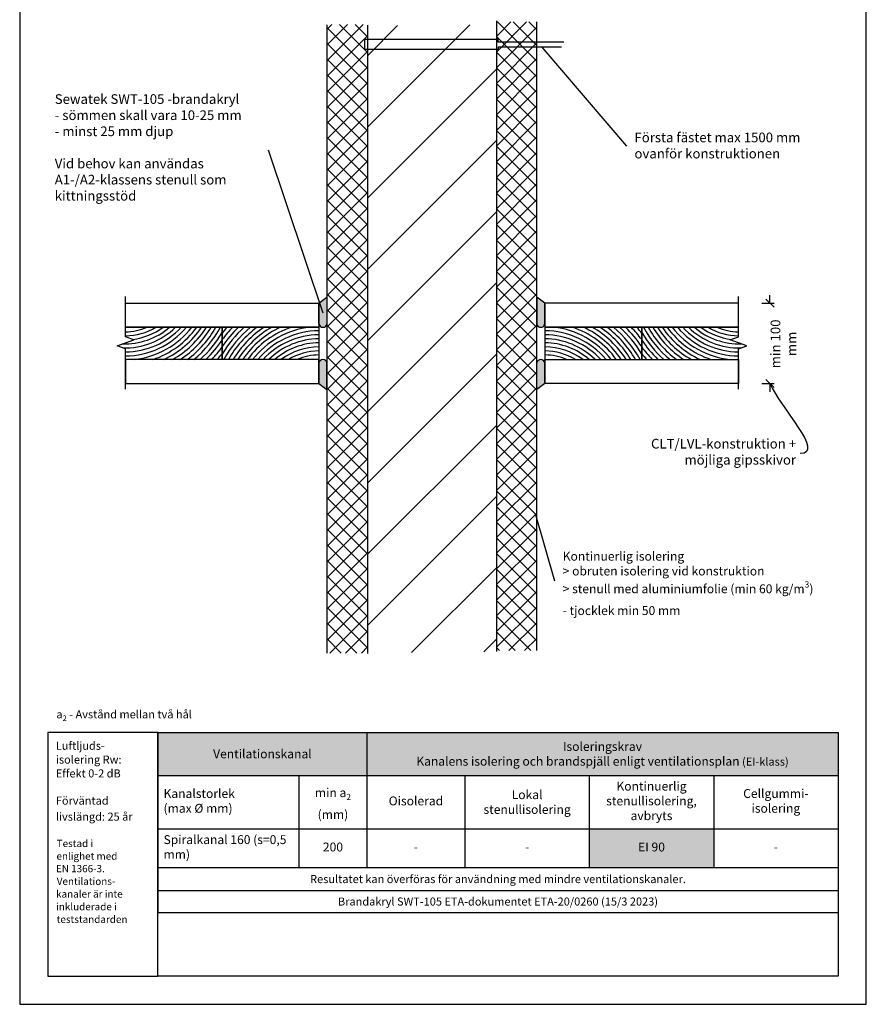
# Model space of a CAD drawing. Units: millimetres. Extents: x -8182 to 2595, y -12029 to -5711.
# Drawn here: x 144 to 1194, y -9629 to -8407 of the extents above; entities that cross this region are included whole.
import ezdxf

# ---------------------------------------------------------------- set-up
doc = ezdxf.new("R2010")
doc.units = ezdxf.units.MM
doc.header["$LTSCALE"] = 5
doc.header["$MEASUREMENT"] = 0
doc.layers.add('Sewatek', color=7, linetype='Continuous')
doc.styles.add('_Mittaviivat', font='verdana.ttf', dxfattribs={"height": 9})
doc.styles.add('_Taulukon data', font='verdana.ttf', dxfattribs={"height": 11})
doc.styles.add('_Taulukon header', font='verdana.ttf', dxfattribs={"height": 11})
doc.styles.add('_Taulukon title', font='verdana.ttf', dxfattribs={"height": 11})
doc.styles.add('_Teksti 10', font='verdana.ttf', dxfattribs={"height": 10})
doc.styles.add('_Teksti leaderit', font='verdana.ttf', dxfattribs={"height": 11})
doc.styles.add('MtXpl_Verdana', font='txt', dxfattribs={"height": 0.2})

# ---------------------------------------------------------------- blocks, each defined once
blk = doc.blocks.new('_Oblique')
at = {"color": 0, "linetype": 'ByBlock', "lineweight": -2}
blk.add_line((-0.5, -0.5), (0.5, 0.5), dxfattribs=at)

msp = doc.modelspace()

# ---------------------------------------------------------------- hatches: boundary and pattern name
at = {"layer": 'Sewatek'}
h = msp.add_hatch(color=256, dxfattribs=at)
h.dxf.hatch_style = 1
edge = h.paths.add_edge_path()
edge.add_line((515.0384232332897, -8785.080665445563), (515.0384254536064, -8759.077853448554))
edge.add_line((515.0384254536136, -8759.077853448554), (525.0384232332897, -8751.925177939727))
edge.add_line((525.0384232332897, -8751.925177939727), (525.0384232332897, -8785.080665445563))
edge.add_arc((520.0384232332897, -8783.96030784943), 5.123982937442901, 192.6297387841968, 347.37026121580567, ccw=False)
h = msp.add_hatch(color=256, dxfattribs=at)
h.dxf.hatch_style = 1
edge = h.paths.add_edge_path()
edge.add_line((795.2024386499382, -8785.080665202402), (795.2024364296216, -8759.077853205394))
edge.add_line((795.2024364296143, -8759.077853205394), (785.2024386499382, -8751.925177696567))
edge.add_line((785.2024386499382, -8751.925177696567), (785.2024386499382, -8785.080665202402))
edge.add_arc((790.2024386499382, -8783.960307606269), 5.123982937442901, 192.6297387841943, 347.3702612158032)
h = msp.add_hatch(color=256, dxfattribs=at)
h.dxf.hatch_style = 1
edge = h.paths.add_edge_path()
edge.add_line((515.0384232332897, -8833.080665445563), (515.0384254536064, -8859.083477442571))
edge.add_line((515.0384254536136, -8859.083477442571), (525.0384232332897, -8866.236152951398))
edge.add_line((525.0384232332897, -8866.236152951398), (525.0384232332897, -8833.080665445563))
edge.add_arc((520.0384232332897, -8834.201023041696), 5.123982937442901, 12.62973878419432, 167.3702612158032)
h = msp.add_hatch(color=256, dxfattribs=at)
h.dxf.hatch_style = 1
edge = h.paths.add_edge_path()
edge.add_line((795.2024386499382, -8833.080665202402), (795.2024364296216, -8859.08347719941))
edge.add_line((795.2024364296143, -8859.08347719941), (785.2024386499382, -8866.236152708238))
edge.add_line((785.2024386499382, -8866.236152708238), (785.2024386499382, -8833.080665202402))
edge.add_arc((790.2024386499382, -8834.201022798536), 5.123982937442901, 12.629738784196775, 167.3702612158057, ccw=False)

# ---------------------------------------------------------------- linework, layer by layer
for p, q in [((143.9159846131224, -8144.441009313205), (143.9159846131224, -9629.441009313205)), ((1193.915984613122, -9629.441009313205), (1193.915984613122, -8144.441009313205)), ((525.1846575474434, -9193.57481610337, -0.006193645159319014), (525.185740511605, -8413.695786402623, -0.006193645159319014)), ((575.2024389006776, -8414.20840031133), (575.2024389006776, -9193.85130066991)), ((735.2024389006775, -8408.623629965314), (735.2024389006775, -9191.617333062113)), ((785.2024412726098, -9190.511872422212, -0.006193645159319014), (785.2024365287455, -8410.143037647851, -0.006193645159319014)), ((572.014348037935, -8444.328199746731), (572.014348037935, -8431.662712547375)), ((572.014348037935, -8431.662712547375), (737.0354459323437, -8431.662712547375)), ((737.0354459323437, -8431.662712547375), (737.0354459323437, -8434.99448335246)), ((737.1312175086725, -8444.328199746731), (572.014348037935, -8444.328199746731)), ((737.0354459323437, -8434.99448335246), (818.6816621804658, -8434.99448335246)), ((816.0767176709026, -8441.549546942791), (737.1312175086725, -8441.549546942791)), ((737.1312175086725, -8441.549546942791), (737.1312175086725, -8444.328199746731)), ((791.5526354839835, -8441.549546942791), (896.39232789998, -8564.274649003377)), ((520.2227052976649, -8771.721591431367, -8.47360716200515), (452.6669633715858, -8569.20445272603, -8.47360716200515)), ((1074.448294235757, -8759.080665445563, 0.006193645159296617), (1074.448294235757, -8749.080665445563, 0.006193645159296617)), ((515.0384232332897, -8759.080665445563), (525.0384232332897, -8751.874089354296)), ((515.0384232332897, -8785.080665445563), (515.0384232332897, -8759.080665445563)), ((515.0384232332897, -8759.080665445563), (515.0384232332897, -8859.080665445563)), ((525.0384232332897, -8751.874089354296), (525.0384232332897, -8785.080665445563)), ((795.2024386499382, -8759.080665202402, -0.006193645159319069), (785.2024386499382, -8751.874089111136, -0.006193645159319069)), ((785.2024386499382, -8751.874089111136, -0.006193645159319069), (785.2024386499382, -8785.080665202402, -0.006193645159319069)), ((795.2024386499382, -8785.080665202402, -0.006193645159319069), (795.2024386499382, -8759.080665202402, -0.006193645159319069)), ((795.4202002295401, -8759.080665445563), (795.4202002295401, -8859.080665445563)), ((1064.448294235757, -8759.080665445563, 0.006193645159296617), (1079.448294235757, -8759.080665445563, 0.006193645159296617)), ((515.0384232332897, -8859.080665445563), (515.0384232332897, -8829.080665445563)), ((515.0384232332897, -8833.080665445563), (515.0384232332897, -8859.080665445563)), ((525.0384232332897, -8866.28724153683), (525.0384232332897, -8833.080665445563)), ((785.2024386499382, -8866.287241293669, -0.006193645159319069), (785.2024386499382, -8833.080665202402, -0.006193645159319069)), ((795.2024386499382, -8833.080665202402, -0.006193645159319069), (795.2024386499382, -8859.080665202402, -0.006193645159319069)), ((795.4202002295401, -8859.080665445563), (795.4202002295401, -8829.080665445563)), ((489.0384232332897, -8859.080665445563), (515.0384232332897, -8859.080665445563)), ((515.0384232332897, -8859.080665445563), (525.0384232332897, -8866.28724153683)), ((795.2024386499382, -8859.080665202402, -0.006193645159319069), (785.2024386499382, -8866.287241293669, -0.006193645159319069)), ((821.4202002295401, -8859.080665445563), (795.4202002295401, -8859.080665445563)), ((1064.448294235757, -8859.080665445563, 0.006193645159296617), (1079.448294235757, -8859.080665445563, 0.006193645159296617)), ((1074.448294235757, -8859.080665445563, 0.006193645159296617), (1074.448294235757, -8869.080665445563, 0.006193645159296617)), ((783.215534720454, -9020.415322647594), (807.370978628752, -9103.887669167489)), ((143.9159846131224, -9629.441009313205), (1193.915984613122, -9629.441009313205))]:
    msp.add_line(p, q, dxfattribs=at)
at = {"layer": 'Sewatek', "linetype": 'Continuous', "ltscale": 10}
for p, q in [((525.1851904590987, -8458.071464441307, -0.006193645159319014), (569.9060098643173, -8413.35064503609, -0.006193645159319014)), ((525.1851899767084, -8438.626028441067, -0.006193645159319014), (550.3895107624453, -8413.421707655332, -0.006193645159319014)), ((525.1851894943183, -8419.180592440829, -0.006193645159319014), (530.8730116605732, -8413.492770274574, -0.006193645159319014)), ((525.1851894530117, -8417.515509405122, -0.006193645159319014), (575.2311322613618, -8467.561452213471, -0.006193645159319014)), ((540.5725692022388, -8413.457452671719, -0.006193645159319014), (575.2332824346915, -8448.11816590417, -0.006193645159319014)), ((559.9474586883393, -8413.386905675188, -0.006193645159319014), (575.2354326080211, -8428.674879594872, -0.006193645159319014)), ((559.9474586883393, -8413.386905675188, -0.006193645159319014), (559.9474586883393, -8413.386905675188, -0.006193645159319014)), ((735.0862742960655, -8428.068787148606, -0.006193645159319014), (753.012020814395, -8410.143040630277, -0.006193645159319014)), ((735.0884241259437, -8447.51207380136, -0.006193645159319014), (772.4574597179226, -8410.14303820938, -0.006193645159319014)), ((735.0905739558217, -8466.95536045411, -0.006193645159319014), (785.20243915283, -8416.843495257102, -0.006193645159319014)), ((736.6020022306899, -8410.143042673275, -0.006193645159319014), (785.2024391252794, -8458.743479567864, -0.006193645159319014)), ((756.047436292423, -8410.143040252377, -0.006193645159319014), (785.2024391380654, -8439.29804309802, -0.006193645159319014)), ((775.4928703541561, -8410.14303783148, -0.006193645159319014), (785.2024391508514, -8419.852606628176, -0.006193645159319014)), ((775.4928703541561, -8410.14303783148, -0.006193645159319014), (775.4928703541561, -8410.14303783148, -0.006193645159319014)), ((525.1851909414889, -8477.516900441547, -0.006193645159319014), (575.235566236229, -8427.466525146807, -0.006193645159319014)), ((735.0862747344186, -8428.072751659633, -0.006193645159319014), (785.2024391124935, -8478.188916037709, -0.006193645159319014)), ((525.185189935402, -8436.960946370142, -0.006193645159319014), (575.2289820880321, -8487.004738522772, -0.006193645159319014)), ((735.0927237856998, -8486.398647106862, -0.006193645159319014), (785.202439140044, -8436.288931752519, -0.006193645159319014)), ((525.1851914238791, -8496.962336441788, -0.006193645159319014), (575.2334155872848, -8446.914112278382, -0.006193645159319014)), ((525.1851904177922, -8456.406383335163, -0.006193645159319014), (575.2268319147025, -8506.448024832072, -0.006193645159319014)), ((735.0884250397594, -8447.520338447604, -0.006193645159319014), (785.2024390997075, -8497.634352507552, -0.006193645159319014)), ((735.0948736155779, -8505.841933759615, -0.006193645159319014), (785.2024391272581, -8455.734368247935, -0.006193645159319014)), ((525.1851919062694, -8516.407772442028, -0.006193645159319014), (575.2312649383404, -8466.361699409956, -0.006193645159319014)), ((735.0905753451003, -8466.967925235575, -0.006193645159319014), (785.2024390869215, -8517.079788977397, -0.006193645159319014)), ((525.1851909001825, -8475.851820300182, -0.006193645159319014), (575.2246817413729, -8525.891311141373, -0.006193645159319014)), ((735.097023445456, -8525.285220412366, -0.006193645159319014), (785.2024391144721, -8475.17980474335, -0.006193645159319014)), ((525.1851923886596, -8535.853208442268, -0.006193645159319014), (575.229114289396, -8485.809286541531, -0.006193645159319014)), ((735.0927256504411, -8486.415512023546, -0.006193645159319014), (785.2024390741356, -8536.52522544724, -0.006193645159319014)), ((525.1851913825728, -8495.297257265203, -0.006193645159319014), (575.2225315680432, -8545.334597450674, -0.006193645159319014)), ((525.1851928710498, -8555.298644442508, -0.006193645159319014), (575.2269636404516, -8505.256873673105, -0.006193645159319014)), ((735.099173275334, -8544.728507065118, -0.006193645159319014), (785.2024391016861, -8494.625241238766, -0.006193645159319014)), ((525.185191864963, -8514.742694230223, -0.006193645159319014), (575.2203813947135, -8564.777883759974, -0.006193645159319014)), ((735.0948759557821, -8505.863098811516, -0.006193645159319014), (785.2024390613495, -8555.970661917085, -0.006193645159319014)), ((735.1013231052121, -8564.171793717871, -0.006193645159319014), (785.2024390889001, -8514.070677734182, -0.006193645159319014)), ((525.1851933534401, -8574.744080442746, -0.006193645159319014), (575.2248129915072, -8524.70446080468, -0.006193645159319014)), ((735.0970262611229, -8525.310685599488, -0.006193645159319014), (785.2024390485635, -8575.416098386928, -0.006193645159319014)), ((525.1851923473533, -8534.188131195244, -0.006193645159319014), (575.2182312213839, -8584.221170069275, -0.006193645159319014)), ((735.1034729350903, -8583.615080370622, -0.006193645159319014), (785.2024390761142, -8533.516114229598, -0.006193645159319014)), ((525.1851938358303, -8594.189516442986, -0.006193645159319014), (575.2226623425628, -8544.152047936253, -0.006193645159319014)), ((525.1851928297435, -8553.633568160263, -0.006193645159319014), (575.2160810480542, -8603.664456378574, -0.006193645159319014)), ((735.0991765664637, -8544.758272387458, -0.006193645159319014), (785.2024390357776, -8594.861534856773, -0.006193645159319014)), ((735.1056227649683, -8603.058367023374, -0.006193645159319014), (785.2024390633281, -8552.961550725015, -0.006193645159319014)), ((525.1851943182206, -8613.634952443226, -0.006193645159319014), (575.2205116936184, -8563.599635067829, -0.006193645159319014)), ((735.1013268718046, -8564.20585917543, -0.006193645159319014), (785.2024390229916, -8614.306971326616, -0.006193645159319014)), ((525.1851933121338, -8573.079005125284, -0.006193645159319014), (575.2139308747246, -8623.107742687875, -0.006193645159319014)), ((735.1077725948464, -8622.501653676127, -0.006193645159319014), (785.2024390505421, -8572.40698722043, -0.006193645159319014)), ((525.1851948006108, -8633.080388443466, -0.006193645159319014), (575.218361044674, -8583.047222199402, -0.006193645159319014)), ((735.1034771771455, -8583.6534459634, -0.006193645159319014), (785.2024390102056, -8633.75240779646, -0.006193645159319014)), ((525.1851937945241, -8592.524442090304, -0.006193645159319014), (575.2117807013949, -8642.551028997175, -0.006193645159319014)), ((525.185195283001, -8652.525824443706, -0.006193645159319014), (575.2162103957296, -8602.494809330978, -0.006193645159319014)), ((735.1056274824864, -8603.101032751372, -0.006193645159319014), (785.2024389974197, -8653.197844266304, -0.006193645159319014)), ((735.1099224247245, -8641.944940328878, -0.006193645159319014), (785.2024390377562, -8591.852423715847, -0.006193645159319014)), ((525.1851942769143, -8611.969879055325, -0.006193645159319014), (575.2096305280653, -8661.994315306476, -0.006193645159319014)), ((735.1120722546026, -8661.38822698163, -0.006193645159319014), (785.2024390249702, -8611.297860211262, -0.006193645159319014)), ((525.1851957653913, -8671.971260443946, -0.006193645159319014), (575.2140597467852, -8621.942396462551, -0.006193645159319014)), ((735.1077777878272, -8622.548619539342, -0.006193645159319014), (785.2024389846337, -8672.643280736149, -0.006193645159319014)), ((525.1851947593046, -8631.415316020346, -0.006193645159319014), (575.2074803547356, -8681.437601615777, -0.006193645159319014)), ((735.1142220844807, -8680.831513634383, -0.006193645159319014), (785.2024390121842, -8630.743296706678, -0.006193645159319014)), ((525.1851962477815, -8691.416696444187, -0.006193645159319014), (575.2119090978408, -8641.389983594127, -0.006193645159319014)), ((525.1851952416948, -8650.860752985365, -0.006193645159319014), (575.205330181406, -8700.880887925077, -0.006193645159319014)), ((735.1099280931682, -8641.996206327312, -0.006193645159319014), (785.2024389718476, -8692.088717205992, -0.006193645159319014)), ((735.1163719143588, -8700.274800287134, -0.006193645159319014), (785.2024389993983, -8650.188733202094, -0.006193645159319014)), ((525.1851967301718, -8710.862132444425, -0.006193645159319014), (575.2097584488965, -8660.8375707257, -0.006193645159319014)), ((735.112078398509, -8661.443793115284, -0.006193645159319014), (785.2024389590617, -8711.534153675837, -0.006193645159319014)), ((525.1851957240851, -8670.306189950386, -0.006193645159319014), (575.2031800080763, -8720.324174234378, -0.006193645159319014)), ((735.1185217442369, -8719.718086939885, -0.006193645159319014), (785.2024389866123, -8669.63416969751, -0.006193645159319014)), ((525.185197212562, -8730.307568444665, -0.006193645159319014), (575.207607799952, -8680.285157857275, -0.006193645159319014)), ((735.1142287038499, -8680.891379903254, -0.006193645159319014), (785.2024389462757, -8730.979590145682, -0.006193645159319014)), ((525.1851962064754, -8689.751626915406, -0.006193645159319014), (575.2010298347467, -8739.767460543677, -0.006193645159319014)), ((525.1851976949522, -8749.753004444905, -0.006193645159319014), (575.2054571510077, -8699.732744988849, -0.006193645159319014)), ((735.1163790091907, -8700.338966691226, -0.006193645159319014), (785.2024389334897, -8750.425026615525, -0.006193645159319014)), ((735.120671574115, -8739.161373592638, -0.006193645159319014), (785.2024389738262, -8689.079606192927, -0.006193645159319014)), ((525.1851966888656, -8709.197063880427, -0.006193645159319014), (575.198879661417, -8759.210746852978, -0.006193645159319014)), ((735.122821403993, -8758.60466024539, -0.006193645159319014), (785.2024389610402, -8708.525042688343, -0.006193645159319014)), ((525.1851981773425, -8769.198440445145, -0.006193645159319014), (575.2033065020634, -8719.180332120424, -0.006193645159319014)), ((735.1185293145315, -8719.786553479196, -0.006193645159319014), (785.2024389207037, -8769.87046308537, -0.006193645159319014)), ((525.1851971712559, -8728.642500845446, -0.006193645159319014), (575.1967294880874, -8778.654033162278, -0.006193645159319014)), ((735.1249712338711, -8778.047946898141, -0.006193645159319014), (785.2024389482543, -8727.97047918376, -0.006193645159319014)), ((525.1851986597327, -8788.643876445385, -0.006193645159319014), (575.201155853119, -8738.627919251998, -0.006193645159319014)), ((525.1851976536461, -8748.087937810467, -0.006193645159319014), (575.1945793147577, -8798.097319471579, -0.006193645159319014)), ((735.1206796198725, -8739.234140267168, -0.006193645159319014), (785.2024389079178, -8789.315899555213, -0.006193645159319014)), ((735.1271210637492, -8797.491233550894, -0.006193645159319014), (785.2024389354683, -8747.415915679174, -0.006193645159319014)), ((525.1851991421229, -8808.089312445625, -0.006193645159319014), (575.1990052041746, -8758.075506383573, -0.006193645159319014)), ((735.1228299252133, -8758.681727055138, -0.006193645159319014), (785.2024388951318, -8808.761336025058, -0.006193645159319014)), ((525.1851981360364, -8767.533374775487, -0.006193645159319014), (575.1924291414281, -8817.54060578088, -0.006193645159319014)), ((735.1292708936273, -8816.934520203646, -0.006193645159319014), (785.2024389226823, -8766.86135217459, -0.006193645159319014)), ((525.1851996245132, -8827.534748445865, -0.006193645159319014), (575.1968545552302, -8777.523093515147, -0.006193645159319014)), ((735.1249802305542, -8778.12931384311, -0.006193645159319014), (785.2024388823457, -8828.206772494901, -0.006193645159319014)), ((735.1314207235054, -8836.377806856397, -0.006193645159319014), (785.2024389098964, -8786.306788670006, -0.006193645159319014)), ((525.1851986184267, -8786.978811740508, -0.006193645159319014), (575.1902789680984, -8836.98389209018, -0.006193645159319014)), ((525.1852001069034, -8846.980184446104, -0.006193645159319014), (575.1947039062858, -8796.970680646722, -0.006193645159319014)), ((735.127130535895, -8797.57690063108, -0.006193645159319014), (785.2024388695597, -8847.652208964746, -0.006193645159319014)), ((525.1851991008169, -8806.424248705529, -0.006193645159319014), (575.1881287947688, -8856.42717839948, -0.006193645159319014)), ((735.1335705533835, -8855.82109350915, -0.006193645159319014), (785.2024388971104, -8805.752225165423, -0.006193645159319014)), ((525.1852005892936, -8866.425620446344, -0.006193645159319014), (575.1925532573414, -8816.418267778296, -0.006193645159319014)), ((735.129280841236, -8817.024487419052, -0.006193645159319014), (785.2024388567738, -8867.09764543459, -0.006193645159319014)), ((525.1851995832072, -8825.869685670548, -0.006193645159319014), (575.1859786214391, -8875.87046470878, -0.006193645159319014)), ((735.1357203832616, -8875.264380161901, -0.006193645159319014), (785.2024388843244, -8825.197661660839, -0.006193645159319014)), ((525.1852010716839, -8885.871056446584, -0.006193645159319014), (575.190402608397, -8835.86585490987, -0.006193645159319014)), ((525.1852000655974, -8845.31512263557, -0.006193645159319014), (575.1838284481094, -8895.31375101808, -0.006193645159319014)), ((525.1852001069034, -8846.980184446104, -0.006193645159319014), (525.1852001069034, -8846.980184446104, -0.006193645159319014)), ((735.1314207235054, -8836.377806856397, -0.006193645159319014), (735.1314207235054, -8836.377806856397, -0.006193645159319014)), ((735.1314311465768, -8836.472074207022, -0.006193645159319014), (785.2024388439878, -8886.543081904434, -0.006193645159319014)), ((735.1378702131396, -8894.707666814653, -0.006193645159319014), (785.2024388715383, -8844.643098156255, -0.006193645159319014)), ((525.1852015540741, -8905.316492446824, -0.006193645159319014), (575.1882519594526, -8855.313442041444, -0.006193645159319014)), ((735.1335814519176, -8855.919660994994, -0.006193645159319014), (785.2024388312018, -8905.988518374277, -0.006193645159319014)), ((525.1852005479877, -8864.760559600589, -0.006193645159319014), (575.1816782747798, -8914.757037327381, -0.006193645159319014)), ((735.1400200430178, -8914.150953467406, -0.006193645159319014), (785.2024388587524, -8864.088534651672, -0.006193645159319014)), ((525.1852020364643, -8924.761928447064, -0.006193645159319014), (575.1861013105082, -8874.76102917302, -0.006193645159319014)), ((525.1852010303779, -8884.20599656561, -0.006193645159319014), (575.17952810145, -8934.200323636682, -0.006193645159319014)), ((735.1357317572586, -8875.367247782964, -0.006193645159319014), (785.2024388184159, -8925.433954844122, -0.006193645159319014)), ((735.1421698728958, -8933.594240120157, -0.006193645159319014), (785.2024388459664, -8883.533971147088, -0.006193645159319014)), ((525.1852025188546, -8944.207364447304, -0.006193645159319014), (575.1839506615638, -8894.208616304593, -0.006193645159319014)), ((735.1378820625994, -8894.814834570936, -0.006193645159319014), (785.2024388056299, -8944.879391313965, -0.006193645159319014)), ((525.1852015127682, -8903.65143353063, -0.006193645159319014), (575.1773779281204, -8953.643609945982, -0.006193645159319014)), ((735.1443197027739, -8953.037526772909, -0.006193645159319014), (785.2024388331804, -8902.979407642502, -0.006193645159319014)), ((525.1852030012448, -8963.652800447544, -0.006193645159319014), (575.1818000126195, -8913.656203436169, -0.006193645159319014)), ((735.1400323679403, -8914.262421358906, -0.006193645159319014), (785.2024387928439, -8964.32482778381, -0.006193645159319014)), ((525.1852019951585, -8923.09687049565, -0.006193645159319014), (575.1752277547907, -8973.086896255283, -0.006193645159319014)), ((525.1852034836351, -8983.098236447782, -0.006193645159319014), (575.179649363675, -8933.103790567742, -0.006193645159319014)), ((735.146469532652, -8972.480813425662, -0.006193645159319014), (785.2024388203945, -8922.424844137919, -0.006193645159319014)), ((525.1852024775487, -8942.54230746067, -0.006193645159319014), (575.1730775814611, -8992.530182564584, -0.006193645159319014)), ((735.1421826732811, -8933.710008146878, -0.006193645159319014), (785.202438780058, -8983.770264253655, -0.006193645159319014)), ((735.1486193625301, -8991.924100078413, -0.006193645159319014), (785.2024388076085, -8941.870280633335, -0.006193645159319014)), ((525.1852039660253, -9002.543672448022, -0.006193645159319014), (575.1774987147307, -8952.551377699318, -0.006193645159319014)), ((735.1443329786221, -8953.157594934848, -0.006193645159319014), (785.2024387672719, -9003.215700723498, -0.006193645159319014)), ((525.185202959939, -8961.98774442569, -0.006193645159319014), (575.1709274081314, -9011.973468873883, -0.006193645159319014)), ((735.1507691924082, -9011.367386731165, -0.006193645159319014), (785.2024387948225, -8961.315717128751, -0.006193645159319014)), ((525.1852044484156, -9021.989108448262, -0.006193645159319014), (575.1753480657864, -8971.998964830891, -0.006193645159319014)), ((525.1852034423293, -8981.433181390712, -0.006193645159319014), (575.1687772348018, -9031.416755183183, -0.006193645159319014)), ((735.1464832839629, -8972.60518172282, -0.006193645159319014), (785.2024387544859, -9022.661137193343, -0.006193645159319014)), ((735.1529190222863, -9030.810673383918, -0.006193645159319014), (785.2024387820366, -8980.761153624167, -0.006193645159319014)), ((525.1852049308056, -9041.434544448502, -0.006193645159319014), (575.173197416842, -8991.446551962466, -0.006193645159319014)), ((735.1486335893038, -8992.05276851079, -0.006193645159319014), (785.2024387417, -9042.106573663186, -0.006193645159319014)), ((525.1852039247195, -9000.878618355731, -0.006193645159319014), (575.1666270614721, -9050.860041492484, -0.006193645159319014)), ((735.1550688521644, -9050.253960036669, -0.006193645159319014), (785.2024387692505, -9000.206590119584, -0.006193645159319014)), ((525.185205413196, -9060.879980448743, -0.006193645159319014), (575.1710467678976, -9010.89413909404, -0.006193645159319014)), ((735.1507838946446, -9011.500355298762, -0.006193645159319014), (785.202438728914, -9061.552010133031, -0.006193645159319014)), ((525.1852044071097, -9020.324055320752, -0.006193645159319014), (575.1644768881424, -9070.303327801785, -0.006193645159319014)), ((525.1852058955861, -9080.325416448983, -0.006193645159319014), (575.1688961189532, -9030.341726225615, -0.006193645159319014)), ((735.1529341999856, -9030.947942086732, -0.006193645159319014), (785.202438716128, -9080.997446602874, -0.006193645159319014)), ((735.1572186820425, -9069.697246689422, -0.006193645159319014), (785.2024387564645, -9019.652026615, -0.006193645159319014)), ((525.1852048895, -9039.769492285772, -0.006193645159319014), (575.1623267148128, -9089.746614111085, -0.006193645159319014)), ((735.1593685119205, -9089.140533342174, -0.006193645159319014), (785.2024387436786, -9039.097463110415, -0.006193645159319014)), ((525.1852063779764, -9099.770852449223, -0.006193645159319014), (575.1667454700088, -9049.789313357189, -0.006193645159319014)), ((735.1550845053264, -9050.395528874704, -0.006193645159319014), (785.202438703342, -9100.44288307272, -0.006193645159319014)), ((525.1852053718903, -9059.214929250793, -0.006193645159319014), (575.1601765414832, -9109.189900420386, -0.006193645159319014)), ((735.1615183417987, -9108.583819994925, -0.006193645159319014), (785.2024387308926, -9058.54289960583, -0.006193645159319014)), ((525.1852068603666, -9119.216288449461, -0.006193645159319014), (575.1645948210644, -9069.236900488764, -0.006193645159319014)), ((525.1852058542805, -9078.660366215812, -0.006193645159319014), (575.1580263681535, -9128.633186729687, -0.006193645159319014)), ((735.1572348106672, -9069.843115662674, -0.006193645159319014), (785.202438690556, -9119.888319542562, -0.006193645159319014)), ((735.1636681716767, -9128.027106647678, -0.006193645159319014), (785.2024387181066, -9077.988336101247, -0.006193645159319014)), ((525.1852073427569, -9138.661724449701, -0.006193645159319014), (575.1624441721201, -9088.684487620338, -0.006193645159319014)), ((735.1593851160081, -9089.290702450646, -0.006193645159319014), (785.20243867777, -9139.333756012407, -0.006193645159319014)), ((525.1852063366708, -9098.105803180833, -0.006193645159319014), (575.1558761948239, -9148.076473038986, -0.006193645159319014)), ((735.1658180015547, -9147.47039330043, -0.006193645159319014), (785.2024387053206, -9097.433772596663, -0.006193645159319014)), ((525.1852078251471, -9158.107160449941, -0.006193645159319014), (575.1602935231757, -9108.132074751913, -0.006193645159319014)), ((735.161535421349, -9108.738289238616, -0.006193645159319014), (785.202438664984, -9158.77919248225, -0.006193645159319014)), ((525.185206819061, -9117.551240145855, -0.006193645159319014), (575.1537260214943, -9167.519759348286, -0.006193645159319014)), ((525.1852083075373, -9177.552596450181, -0.006193645159319014), (575.1581428742313, -9127.579661883487, -0.006193645159319014)), ((735.1636857266899, -9128.185876026588, -0.006193645159319014), (785.202438652198, -9178.224628952095, -0.006193645159319014)), ((735.167967831433, -9166.91367995318, -0.006193645159319014), (785.2024386925347, -9116.87920909208, -0.006193645159319014)), ((525.1852073014513, -9136.996677110874, -0.006193645159319014), (575.1515758481646, -9186.963045657587, -0.006193645159319014)), ((735.170117661311, -9186.356966605934, -0.006193645159319014), (785.2024386797486, -9136.324645587496, -0.006193645159319014)), ((528.6084251369808, -9193.574816103368, -0.006193645159319014), (575.1559922252869, -9147.027249015062, -0.006193645159319014)), ((735.1658360320308, -9147.633462814558, -0.006193645159319014), (778.0442456396854, -9190.511872422212, -0.006193645159319014)), ((525.1852077838416, -9156.442114075895, -0.006193645159319014), (562.195401366198, -9193.45230765825, -0.006193645159319014)), ((750.4606463898613, -9190.511874360012, -0.006193645159319014), (785.2024386669627, -9155.770082082912, -0.006193645159319014)), ((525.1852082662319, -9175.887551040914, -0.006193645159319014), (542.8206343171449, -9193.522977091827, -0.006193645159319014)), ((548.1250484737835, -9193.503629249195, -0.006193645159319014), (575.1538415763425, -9166.474836146635, -0.006193645159319014)), ((735.1679863373716, -9167.08104960253, -0.006193645159319014), (758.5988105231341, -9190.511873788291, -0.006193645159319014)), ((769.9060842385703, -9190.511872993933, -0.006193645159319014), (785.2024386541767, -9175.215518578327, -0.006193645159319014)), ((567.6416718105861, -9193.432442395022, -0.006193645159319014), (575.1516909273981, -9185.92242327821, -0.006193645159319014)), ((735.1701366427126, -9186.5286363905, -0.006193645159319014), (739.1533754065829, -9190.51187515437, -0.006193645159319014)), ((567.6416718105861, -9193.432442395022, -0.006193645159319014), (567.6416718105861, -9193.432442395022, -0.006193645159319014)), ((769.9060842385703, -9190.511872993933, -0.006193645159319014), (769.9060842385703, -9190.511872993933, -0.006193645159319014))]:
    msp.add_line(p, q, dxfattribs=at)
at = {"layer": 'Sewatek', "linetype": 'Continuous'}
for p, q in [((702.1762295588456, -8413.616018072491), (575.2024389006775, -8540.589808730658)), ((612.6589880487094, -8414.744911934307), (575.2024389006775, -8452.20146108234)), ((612.6589880487094, -8414.744911934307), (612.6589880487094, -8414.744911934307)), ((735.2024389006775, -8468.978156378977), (575.2024389006776, -8628.978156378977)), ((735.2024389006775, -8557.366504027295), (575.2024389006776, -8717.366504027295)), ((735.2024389006775, -8645.754851675614), (575.2024389006776, -8805.754851675614)), ((735.2024389006775, -8734.143199323933), (575.2024389006776, -8894.143199323931)), ((735.2024389006775, -8822.53154697225), (575.2024389006776, -8982.53154697225)), ((735.2024389006775, -8910.919894620569), (575.2024389006776, -9070.919894620569)), ((735.2024389006776, -8999.308242268888), (575.2024389006776, -9159.308242268888)), ((735.2024389006776, -9087.696589917206), (629.9210927316877, -9192.977936086196)), ((735.2024389006776, -9176.084937565523), (719.438334241824, -9191.849042224378)), ((735.2024389006776, -9176.084937565523), (735.2024389006776, -9176.084937565523))]:
    msp.add_line(p, q, dxfattribs=at)
at = {"layer": 'Sewatek', "ltscale": 10}
for p, q in [((315.29811386237, -9291.88474171812), (178.9159846131233, -9291.88474171812)), ((178.9159846131233, -9291.88474171812), (178.9159846131215, -9594.441009313205)), ((315.2981148463241, -9291.88474171812), (1158.916283989127, -9291.88473382259)), ((315.2981138623682, -9594.441009313205), (315.2981148463241, -9291.88474171812)), ((315.2981138623682, -9594.441009313205), (315.29811386237, -9291.88474171812)), ((1158.916283989127, -9291.88473382259), (1158.91628300517, -9594.441001417674)), ((178.9159846131215, -9594.441009313205), (315.2981138623682, -9594.441009313205)), ((1158.91628300517, -9594.441001417674), (315.2981138623682, -9594.441009313205))]:
    msp.add_line(p, q, dxfattribs=at)
at = {"layer": 'Sewatek', "color": 0, "lineweight": -2}
for p, q in [((315.2981148463241, -9291.88474161117), (1158.916283989127, -9291.88474161117)), ((315.2981148463241, -9291.88474161117), (315.2981148463241, -9515.499074944502)), ((574.5508527423556, -9291.88474161117), (574.5508527423556, -9459.737074944504)), ((1158.916283989127, -9291.88474161117), (1158.916283989127, -9515.499074944502)), ((315.2981148463241, -9345.332074944503), (1158.916283989127, -9345.332074944503)), ((490.2846196338877, -9345.332074944503), (490.2846196338877, -9459.737074944504)), ((696.1175846637234, -9345.332074944503), (696.1175846637234, -9459.737074944504)), ((850.3838177721913, -9345.332074944503), (850.3838177721913, -9459.737074944504)), ((1004.650050880659, -9345.332074944503), (1004.650050880659, -9411.53074161117)), ((315.2981148463241, -9411.53074161117), (1158.916283989127, -9411.53074161117)), ((315.2981148463241, -9459.737074944504), (1158.916283989127, -9459.737074944504)), ((315.2981148463241, -9488.279074944503), (1158.916283989127, -9488.279074944503)), ((315.2981148463241, -9515.499074944502), (1158.916283989127, -9515.499074944502))]:
    msp.add_line(p, q, dxfattribs=at)
at = {"layer": 'Sewatek', "lineweight": -2}
msp.add_line((1004.650050880659, -9411.53074161117), (1004.650050880659, -9459.737074944504), dxfattribs=at)
at = {"layer": 'Sewatek', "linetype": 'Continuous'}
for points in [[(275.0384232332896, -8865.835934600087), (275.0384232332896, -8815.835934600087), (264.7353829103364, -8812.085934600102), (285.34146355625, -8804.585934600102), (275.0384232332896, -8800.835934600087), (275.0384232332896, -8750.835934600087)], [(1035.42020022954, -8865.835934600087), (1035.42020022954, -8815.835934600087), (1045.723240552493, -8812.085934600102), (1025.11715990658, -8804.585934600102), (1035.42020022954, -8800.835934600087), (1035.42020022954, -8750.835934600087)]]:
    msp.add_lwpolyline(points, dxfattribs=at)
at = {"layer": 'Sewatek'}
for points in [[(515.0384232332897, -8759.080665445563), (515.0384232332897, -8789.080665445563), (275.0384232332896, -8789.080665445563), (275.0384232332896, -8759.080665445563)], [(795.4202002295401, -8759.080665445563), (795.4202002295401, -8789.080665445563), (1035.42020022954, -8789.080665445563), (1035.42020022954, -8759.080665445563)], [(515.0384232332897, -8789.080665445563), (515.0384232332897, -8829.080665445563), (395.0384232332897, -8829.080665445563), (395.0384232332897, -8789.080665445563)], [(795.4202002295401, -8789.080665445563), (795.4202002295401, -8829.080665445563), (915.4202002295401, -8829.080665445563), (915.4202002295401, -8789.080665445563)], [(515.0384232332897, -8859.080665445563), (515.0384232332897, -8829.080665445563), (275.0384232332896, -8829.080665445563), (275.0384232332896, -8859.080665445563)], [(795.4202002295401, -8859.080665445563), (795.4202002295401, -8829.080665445563), (1035.42020022954, -8829.080665445563), (1035.42020022954, -8859.080665445563)]]:
    msp.add_lwpolyline(points, close=True, dxfattribs=at)
for points in [[(275.0384232332896, -8800.835934600087), (275.0384232332896, -8789.080665445563), (395.0384232332897, -8789.080665445563), (395.0384232332897, -8829.080665445563), (275.0384232332896, -8829.080665445563), (275.0384232332896, -8815.835934600087)], [(1035.42020022954, -8800.835934600087), (1035.42020022954, -8789.080665445563), (915.4202002295401, -8789.080665445563), (915.4202002295401, -8829.080665445563), (1035.42020022954, -8829.080665445563), (1035.42020022954, -8815.835934600087)]]:
    msp.add_lwpolyline(points, dxfattribs=at)
for centre, radius, start, end in [((520.0384232332897, -8783.960307849433), 5.123982937443012, 192.6297387841999, 347.3702612158002), ((790.2024386499382, -8783.960307606272, -0.006193645159319069), 5.123982937443012, 192.6297387841998, 347.3702612158001), ((274.0847375067652, -8724.425191593918), 85.35639562805112, 268.0635448814807, 310.7577557564803), ((274.1836156676853, -8724.605749881865), 90.15353458554874, 268.6173315236039, 314.3430377196763), ((274.2696892433474, -8724.736318002459), 100.0000000000004, 270.4404564701309, 319.9509273976126), ((274.2696892433474, -8724.736318002459), 95.0000000000017, 270.463638882984, 317.3662911788525), ((274.2696892433474, -8724.736318002459), 75.00000000000182, 270.5872797926295, 300.9156467007163), ((274.2696892433474, -8724.736318002459), 70.0000000000015, 270.6292299795547, 293.189871611587), ((274.2696892433474, -8724.736318002459), 80.00000000000105, 277.0523222477295, 306.4568747138524), ((274.2696892433474, -8724.736318002459), 104.9999999999999, 276.406282833361, 322.2075223581737), ((274.2696892433474, -8724.736318002459), 110.0000000000014, 288.4527548825546, 324.2006401527086), ((274.2696892433456, -8724.736318002459), 115.0000000000025, 294.8593975998645, 325.9776630015478), ((274.2696892433474, -8724.736318002459), 120.0000000000012, 299.5952090653437, 327.5744743585255), ((274.2696892433474, -8724.736318002459), 124.9999999999999, 303.4096872065443, 329.0189344808745), ((274.2696892433493, -8724.736318002466), 129.9999999999976, 306.6162036508208, 330.3331168214258), ((274.2696892433438, -8724.736318002459), 135.0000000000059, 309.3830700412782, 331.5348068583087), ((274.2696892433484, -8724.736318002459), 139.9999999999997, 311.8136859294239, 329.613606197449), ((515.8071572232755, -8893.425012888703), 155.0000000000576, 137.68630071276, 141.1831013662606), ((515.8071572232955, -8893.425012888718), 150.0000000000817, 135.9226397659439, 143.6223186684209), ((515.8071572232463, -8893.425012888674), 145.0000000000182, 133.9771986005092, 146.3965399847336), ((515.8071572232318, -8893.425012888667), 139.9999999999997, 131.8136859294239, 149.613606197449), ((515.8071572232373, -8893.425012888667), 135.0000000000059, 129.3830700412782, 151.5348068583087), ((515.80715722323, -8893.42501288866), 129.9999999999976, 126.6162036508208, 150.3331168214258), ((515.8071572232318, -8893.425012888667), 124.9999999999999, 123.4096872065443, 149.0189344808745), ((515.8071572232336, -8893.425012888667), 120.0000000000012, 119.5952090653437, 147.5744743585255), ((515.8071572232336, -8893.425012888667), 115.0000000000025, 114.8593975998644, 145.9776630015478), ((515.8071572232336, -8893.425012888667), 110.0000000000014, 108.4527548825547, 144.2006401527085), ((515.8071572232318, -8893.425012888667), 104.9999999999999, 96.40628283336109, 142.2075223581737), ((515.8071572232318, -8893.425012888667), 100.0000000000004, 90.44045647013098, 139.9509273976126), ((515.8071572232327, -8893.425012888667), 95.0000000000017, 90.46363888298403, 137.3662911788525), ((794.651466239598, -8893.425012888667), 100.0000000000004, 40.04907260238738, 89.55954352986902), ((794.6514662395971, -8893.425012888667), 95.0000000000017, 42.63370882114749, 89.53636111701597), ((794.651466239598, -8893.425012888667), 104.9999999999999, 37.7924776418263, 83.59371716663895), ((794.6514662395962, -8893.425012888667), 110.0000000000014, 35.79935984729147, 71.54724511744536), ((794.6514662395962, -8893.425012888667), 115.0000000000025, 34.02233699845223, 65.14060240013555), ((794.6514662395962, -8893.425012888667), 120.0000000000012, 32.42552564147455, 60.40479093465633), ((794.651466239598, -8893.425012888667), 124.9999999999999, 30.98106551912547, 56.59031279345572), ((794.6514662395998, -8893.42501288866), 129.9999999999976, 29.66688317857419, 53.38379634917919), ((794.6514662395925, -8893.425012888667), 135.0000000000059, 28.4651931416913, 50.61692995872183), ((794.651466239598, -8893.425012888667), 139.9999999999997, 30.38639380255099, 48.18631407057612), ((794.6514662395834, -8893.425012888674), 145.0000000000182, 33.60346001526644, 46.02280139949077), ((794.6514662395343, -8893.425012888718), 150.0000000000817, 36.37768133157916, 44.07736023405614), ((794.6514662395543, -8893.425012888703), 155.0000000000576, 38.8168986337394, 42.31369928723997), ((1036.188934219481, -8724.736318002459), 139.9999999999997, 210.386393802551, 228.1863140705761), ((1036.188934219486, -8724.736318002459), 135.0000000000059, 208.4651931416913, 230.6169299587219), ((1036.18893421948, -8724.736318002466), 129.9999999999976, 209.6668831785742, 233.3837963491792), ((1036.188934219482, -8724.736318002459), 124.9999999999999, 210.9810655191255, 236.5903127934558), ((1036.188934219482, -8724.736318002459), 120.0000000000012, 212.4255256414745, 240.4047909346564), ((1036.188934219484, -8724.736318002459), 115.0000000000025, 214.0223369984522, 245.1406024001357), ((1036.188934219482, -8724.736318002459), 110.0000000000014, 215.7993598472915, 251.5472451174454), ((1036.188934219482, -8724.736318002459), 104.9999999999999, 217.7924776418263, 263.593717166639), ((1036.188934219482, -8724.736318002459), 100.0000000000004, 220.0490726023874, 269.5595435298691), ((1036.188934219482, -8724.736318002459), 95.0000000000017, 222.6337088211476, 269.536361117016), ((1036.275007795145, -8724.605749881865), 90.15353458554874, 225.6569622803237, 271.382668476396), ((1036.373885956064, -8724.425191593918), 85.35639562805112, 229.2422442435197, 271.9364551185194), ((1036.188934219482, -8724.736318002459), 80.00000000000105, 233.5431252861477, 262.9476777522706), ((1036.188934219482, -8724.736318002459), 75.00000000000182, 239.0843532992839, 269.4127202073706), ((1036.188934219482, -8724.736318002459), 70.0000000000015, 246.8101283884131, 269.3707700204455), ((274.2696892433347, -8724.736318002451), 145.0000000000182, 313.9771986005093, 326.3965399847335), ((515.8071572232318, -8893.425012888667), 89.99999999999999, 90.48939720864048, 134.3619477961299), ((515.8071572232318, -8893.42501288866), 84.99999999999966, 90.51818604287189, 130.8002396268677), ((794.651466239598, -8893.425012888667), 89.99999999999999, 45.63805220387012, 89.51060279135952), ((794.651466239598, -8893.42501288866), 84.99999999999966, 49.19976037313232, 89.4818139571281), ((1036.188934219495, -8724.736318002451), 145.0000000000182, 213.6034600152664, 226.0228013994908), ((274.2696892432856, -8724.736318002408), 150.0000000000817, 315.9226397659438, 323.6223186684208), ((274.2696892433038, -8724.736318002422), 155.0000000000576, 317.68630071276, 321.1831013662606), ((515.8071572232327, -8893.425012888667), 80.00000000000105, 90.5505736381254, 126.4568747138524), ((515.8071572232327, -8893.425012888667), 75.00000000000182, 90.58727979262952, 120.9156467007163), ((794.6514662395971, -8893.425012888667), 80.00000000000105, 53.54312528614763, 89.44942636187461), ((794.6514662395971, -8893.425012888667), 75.00000000000182, 59.08435329928376, 89.41272020737048), ((1036.188934219544, -8724.736318002408), 150.0000000000817, 216.3776813315792, 224.0773602340562), ((1036.188934219526, -8724.736318002422), 155.0000000000576, 218.8168986337394, 222.31369928724), ((515.8071572232318, -8893.425012888667), 70.0000000000015, 90.62922997955465, 113.189871611587), ((520.0384232332897, -8834.201023041693), 5.123982937443012, 12.62973878419987, 167.3702612158001), ((790.2024386499382, -8834.201022798532, -0.006193645159319069), 5.123982937443012, 12.62973878419989, 167.3702612158002), ((794.651466239598, -8893.425012888667), 70.0000000000015, 66.81012838841295, 89.37077002044536)]:
    msp.add_arc(centre, radius, start, end, dxfattribs=at)
msp.add_open_spline([(1074.448294235757, -8859.080665445566, -8.47360716200515), (1086.894378161494, -8888.0104207046, -8.47360716200515), (1143.27996984135, -8945.869931222667, -8.47360716200515), (1111.786546012968, -8945.869931222667, -8.47360716200515)], degree=3, dxfattribs=at)
at = {"layer": 'Sewatek', "color": 254, "true_color": 0xdddddd}
for points in [[(315.2981148463241, -9291.88474161117), (574.5508527423556, -9291.88474161117), (315.2981148463241, -9345.332074944503), (574.5508527423556, -9345.332074944503)], [(574.5508527423556, -9291.88474161117), (1158.916283989127, -9291.88474161117), (574.5508527423556, -9345.332074944503), (1158.916283989127, -9345.332074944503)]]:
    msp.add_solid(points, dxfattribs=at)
at = {"layer": 'Sewatek', "color": 254, "true_color": 0xd7ebd2}
msp.add_solid([(850.3838177721913, -9411.53074161117), (1004.650050880659, -9411.53074161117), (850.3838177721913, -9459.737074944504), (1004.650050880659, -9459.737074944504)], dxfattribs=at)

# ---------------------------------------------------------------- block references
at = {"layer": 'Sewatek', "xscale": 10, "yscale": 10, "zscale": 10}
for p, rotation in [((1074.448294235757, -8759.080665445563, 0.006193645159296617), 270), ((1074.448294235757, -8859.080665445563, 0.006193645159296617), 90)]:
    msp.add_blockref('_Oblique', p, dxfattribs=dict(at, rotation=rotation))

# ---------------------------------------------------------------- texts
at = {"layer": 'Sewatek'}
for s, height, style, p in [('Luftljuds-', 10, '_Teksti leaderit', (188.6865648802795, -9313.551966184616)), ('isolering Rw:', 10, '_Teksti leaderit', (188.8465648802795, -9330.668632851282)), ('Effekt 0-2 dB', 10, '_Teksti leaderit', (188.6865648802795, -9347.855299517949)), ('Förväntad', 10, '_Teksti leaderit', (188.6865648802795, -9381.638632851282)), ('livslängd: 25 år', 10, '_Teksti leaderit', (188.7665648802795, -9401.525299517949)), ('Testad i', 9, 'MtXpl_Verdana', (189.7745648802795, -9434.263632851282)), ('enlighet med', 9, 'MtXpl_Verdana', (189.4955648802795, -9450.001966184615)), ('EN 1366-3.', 9, 'MtXpl_Verdana', (188.8745648802795, -9465.524299517947)), ('Ventilations-', 9, 'MtXpl_Verdana', (189.8825648802795, -9481.26263285128)), ('kanaler är inte', 9, 'MtXpl_Verdana', (189.0005648802795, -9497.000966184612)), ('inkluderade i', 9, 'MtXpl_Verdana', (189.0635648802795, -9512.739299517945)), ('teststandarden', 9, 'MtXpl_Verdana', (189.7655648802795, -9528.477632851278))]:
    msp.add_text(s, height=height, dxfattribs=dict(at, style=style)).set_placement(p)
for s, insert, char_height, width, attachment_point, style in [('\\pxql;Sewatek SWT-105 -brandakryl\\P- sömmen skall vara 10-25\\~mm\\P- minst 25 mm djup\\P\\pxi-3,l5,ql,t6;\\P\\pxi0,l0,ql,t6;Vid behov kan användas\\PA1-/A2-klassens stenull som\\Pkittningsstöd', (187.3869633715858, -8499.880452726029, -8.47360716200515), 12, 278.8188436048026, 1, '_Teksti leaderit'), ('Första fästet max 1500 mm ovanför konstruktionen', (906.39232789998, -8547.524649003377), 12, 252.9543962089256, 1, '_Teksti leaderit'), ('CLT/LVL-konstruktion + möjliga gipsskivor', (1106.786546012968, -8927.625931222667, -8.47360716200515), 12, 219.3881400270643, 3, '_Teksti leaderit'), ('\\A1;{\\H0.9167x;Kontinuerlig isolering\\P> \\fVerdana|b1|i0|c0|p34;obruten\\fVerdana|b0|i0|c0|p34; isolering vid konstruktion\\P> stenull med aluminiumfolie (min 60 kg/m{\\H0.7x;\\S3^ ;})\\P- tjocklek min 50 mm}', (817.370978628752, -9067.79607496749), 12, 416.9134924587795, 1, '_Teksti leaderit'), ('\\A1;\\pxql;a{\\H0.7x;\\S^ 2;} - Avstånd mellan två hål', (189.3863526504811, -9277.90963025682), 10, 474.9023779209871, 7, '_Teksti 10'), ('Spiralkanal 160 (s=0,5 mm)', (322.2981148463241, -9435.633908277836), 11, 160.9865047875636, 4, '_Taulukon header'), ('200', (532.4177361881216, -9435.633908277836), 11, 70.26623310846786, 5, '_Taulukon data'), ('EI 90', (927.5169343264251, -9435.633908277836), 11, 140.2662331084678, 5, '_Taulukon data'), ('-', (635.3342187030395, -9435.633908277836), 11, 107.5667319213679, 5, '_Taulukon data'), ('-', (773.2507012179574, -9435.633908277836), 11, 140.2662331084678, 5, '_Taulukon data'), ('-', (1081.783167434893, -9435.633908277836), 11, 140.2662331084678, 5, '_Taulukon data'), ('\\pxqc;{\\fVerdana|b0|i1|c0|p34;\\H0.9091x;Resultatet kan överföras för användning med mindre \\H1x;ventilationskanaler.}', (737.1071994177255, -9474.008074944502), 11, 829.6181691428029, 5, '_Taulukon data'), ('{\\fVerdana|b0|i1|c0|p34;Brandakryl SWT-105 ETA-dokumentet ETA-20/0260 (15/3 2023)}', (737.1071994177255, -9501.889074944502), 10, 829.6181691428029, 5, '_Taulukon data')]:
    msp.add_mtext(s, dxfattribs=dict(at, insert=insert, char_height=char_height, width=width, attachment_point=attachment_point, style=style))
at = {"layer": 'Sewatek', "insert": (1091.284293323398, -8809.752113876857, 0.006193645159296617), "char_height": 9, "attachment_point": 5, "rotation": 90, "style": '_Mittaviivat'}
msp.add_mtext('\\A1;{\\H1.33333x;min 100 mm}', dxfattribs=at)
at = {"layer": 'Sewatek', "color": 0, "char_height": 11}
for s, insert, width, attachment_point, style in [('\\pxqc;Ventilationskanal', (444.9244837943398, -9318.608408277836), 245.2527378960314, 5, '_Taulukon title'), ('Isoleringskrav\\P{\\fVerdana|b0|i1|c0|p34;Kanalens isolering och brandspjäll enligt ventilationsplan\\H0.9091x; (EI-klass)}', (866.7335683657412, -9318.608408277836), 570.3654312467714, 5, '_Taulukon title'), ('\\A1;min a{\\H0.7x;\\S^ 2;} \\P(mm)', (532.4177361881216, -9378.431408277836), 70.26623310846786, 5, '_Taulukon header'), ('Kontinuerlig stenullisolering, avbryts', (927.5169343264251, -9378.431408277836), 140.2662331084678, 5, '_Taulukon header'), ('Kanalstorlek \\P(max %%C mm)', (322.2981148463241, -9378.431408277836), 160.9865047875636, 4, '_Taulukon header'), ('Oisolerad', (635.3342187030395, -9378.431408277836), 107.5667319213679, 5, '_Taulukon header'), ('\\A1;Lokal stenullisolering', (773.2507012179574, -9378.431408277836), 140.2662331084678, 5, '_Taulukon header'), ('Cellgummi- isolering', (1081.783167434893, -9378.431408277836), 140.2662331084678, 5, '_Taulukon header')]:
    msp.add_mtext(s, dxfattribs=dict(at, insert=insert, width=width, attachment_point=attachment_point, style=style))

doc.saveas('drawing.dxf')
